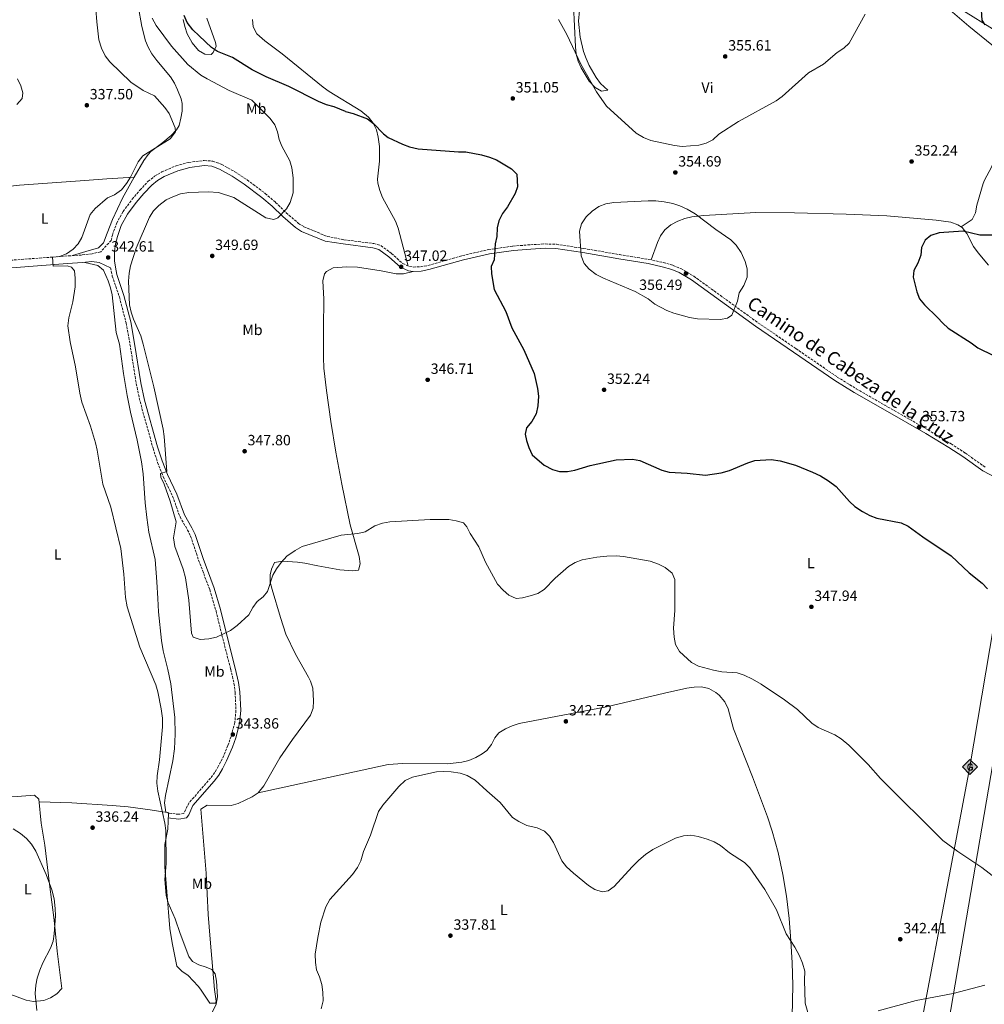
# Model space of a CAD drawing. Units: metres. Extents: x 597604 to 601064, y 4701356 to 4703718.
# Drawn here: x 599138 to 599789, y 4701878 to 4702542 of the extents above; entities that cross this region are included whole.
import ezdxf
from ezdxf.enums import TextEntityAlignment as Align

# ---------------------------------------------------------------- set-up
doc = ezdxf.new("R2010")
doc.units = ezdxf.units.M
doc.header["$MEASUREMENT"] = 0
doc.linetypes.add('DGN Style 3', pattern=[2.435891, 1.739922, -0.695969])
for name, color, linetype, lineweight in [('Camino', 7, 'DGN Style 3', 0), ('Cota de punto acotado terreno', 7, 'Continuous', 0), ('Curva de nivel directora', 30, 'Continuous', 30), ('Curva de nivel intermedia', 30, 'Continuous', 0), ('Etiqueta de uso rústico', 92, 'Continuous', 0), ('Gasoducto', 7, 'Continuous', 13), ('Límite de municipio', 7, 'Continuous', 0), ('Línea de cambio de uso (parcela vista)', 92, 'Continuous', 0), ('Margen derecho', 7, 'Continuous', 0), ('Oleoducto', 7, 'Continuous', 13), ('Puente', 1, 'Continuous', 0), ('Punto acotado terreno (símbolo)', 7, 'Continuous', 0), ('Registro Gasoducto', 7, 'Continuous', 0)]:
    doc.layers.add(name, color=color, linetype=linetype, lineweight=lineweight)
doc.styles.add('Style-Arial', font='arial.ttf')

# ---------------------------------------------------------------- blocks, each defined once
blk = doc.blocks.new('5PATER')
at = {"layer": 'Punto acotado terreno (símbolo)', "linetype": 'Continuous', "lineweight": 0}
h = blk.add_hatch(color=51, dxfattribs=at)
edge = h.paths.add_edge_path()
edge.add_ellipse((0, 0), major_axis=(-0.11, -0.111), ratio=0.999422, start_angle=0, end_angle=360)
blk = doc.blocks.new('5GASO')
at = {"layer": 'Puente', "linetype": 'Continuous', "lineweight": 0}
for color, points in [(253, [(0, -0.509), (-0.509, 0), (0, 0.509), (0.024, 0.25), (0.023, 0.25), (-0.032, 0.242), (-0.079, 0.221), (-0.118, 0.185), (-0.148, 0.135), (-0.168, 0.071), (-0.175, -0.004), (-0.168, -0.078), (-0.148, -0.142), (-0.117, -0.194), (-0.076, -0.23), (-0.027, -0.252), (0.029, -0.26), (0.029, -0.26)]), (7, [(0.029, -0.26), (-0.026, -0.252), (-0.075, -0.23), (-0.117, -0.194), (-0.148, -0.142), (-0.168, -0.078), (-0.175, -0.004), (-0.168, 0.071), (-0.148, 0.135), (-0.117, 0.185), (-0.079, 0.221), (-0.032, 0.242), (0.024, 0.25), (0.058, 0.247), (0.088, 0.24), (0.115, 0.228), (0.138, 0.211), (0.158, 0.19), (0.173, 0.164), (0.185, 0.134), (0.193, 0.099), (0.117, 0.08), (0.104, 0.116), (0.083, 0.143), (0.055, 0.159), (0.022, 0.165), (-0.004, 0.162), (-0.026, 0.155), (-0.048, 0.142), (-0.066, 0.124), (-0.081, 0.101), (-0.091, 0.073), (-0.097, 0.039), (-0.099, 0.001), (-0.097, -0.041), (-0.09, -0.078), (-0.079, -0.109), (-0.062, -0.135), (-0.044, -0.152), (-0.024, -0.165), (-0.001, -0.172), (0.025, -0.175), (0.051, -0.172), (0.078, -0.164), (0.104, -0.15), (0.127, -0.133), (0.127, -0.071), (0.024, -0.071), (0.024, 0.014), (0.203, 0.014), (0.203, -0.183), (0.171, -0.212), (0.128, -0.237), (0.079, -0.254)]), (253, [(0, -0.509), (0.029, -0.26), (0.029, -0.26), (0.078, -0.254), (0.127, -0.237), (0.17, -0.212), (0.202, -0.183), (0.202, 0.014), (0.023, 0.014), (0.023, -0.071), (0.127, -0.071), (0.127, -0.133), (0.104, -0.15), (0.078, -0.164), (0.051, -0.172), (0.025, -0.175), (-0.001, -0.172), (-0.024, -0.165), (-0.045, -0.152), (-0.062, -0.135), (-0.079, -0.109), (-0.09, -0.078), (-0.097, -0.041), (-0.099, 0.001), (-0.097, 0.039), (-0.091, 0.073), (-0.081, 0.101), (-0.066, 0.124), (-0.048, 0.142), (-0.027, 0.155), (-0.004, 0.162), (0.022, 0.165), (0.055, 0.159), (0.083, 0.143), (0.104, 0.116), (0.117, 0.08), (0.193, 0.099), (0.185, 0.134), (0.173, 0.164), (0.157, 0.19), (0.138, 0.211), (0.114, 0.228), (0.088, 0.24), (0.057, 0.247), (0.023, 0.25), (0.024, 0.25), (0, 0.509), (0.509, 0)])]:
    blk.add_hatch(color=color, dxfattribs=at).paths.add_polyline_path(points)
at = {"layer": 'Puente', "color": 7, "linetype": 'Continuous', "lineweight": 0, "flags": 128}
blk.add_lwpolyline([(0, -0.509), (0.509, 0), (0, 0.509), (-0.509, 0), (0, -0.509)], close=True, dxfattribs=at)

msp = doc.modelspace()

# ---------------------------------------------------------------- linework, layer by layer
at = {"layer": 'Camino', "color": 7, "linetype": 'DGN Style 3', "lineweight": 0}
for points in [[(599199.86, 4702393.13, 343.11), (599200.73, 4702396.72, 343.29), (599203.57, 4702404.55, 343.22), (599207.92, 4702412.56, 343.04), (599214.13, 4702420.84, 343.08), (599219.29, 4702427, 342.88), (599224.89, 4702432.95, 342.55), (599229.15, 4702436.41, 342.31), (599234.09, 4702439.33, 342.06), (599243.73, 4702443.4, 341.97), (599252.25, 4702445.72, 342.32), (599262.68, 4702447.04, 342.66), (599268.49, 4702446.51, 342.78), (599274.47, 4702444.39, 342.91), (599283.34, 4702439.35, 343.25), (599291.64, 4702433.94, 343.78), (599303.82, 4702424.8, 344.36), (599310.86, 4702418.68, 344.69), (599318, 4702411.68, 344.98), (599326.2, 4702404.59, 344.99), (599329.97, 4702402.29, 344.99), (599345.6, 4702395.79, 345.25)], [(599345.6, 4702395.79, 345.25), (599356.83, 4702393.54, 345.47), (599377.03, 4702390.96, 346.01), (599381.81, 4702389.58, 346.44), (599389.09, 4702384.29, 346.63), (599396.6, 4702377.43, 347.09), (599401.25, 4702375.38, 347.29), (599403.66, 4702375.1, 347.39), (599408.65, 4702375.29, 347.68), (599413.59, 4702376.18, 347.99), (599436.83, 4702382.84, 349.13), (599454.53, 4702386.92, 350.04), (599470.92, 4702389.25, 350.89), (599482.69, 4702390.15, 351.69), (599492.63, 4702390.72, 352.83), (599500.2, 4702390.46, 353.69), (599518.57, 4702387.68, 354.91), (599542.77, 4702383.48, 355.99), (599562.59, 4702380.28, 356.14), (599572.34, 4702378.16, 356.87), (599579.02, 4702376.24, 356.87), (599584.24, 4702374.05, 356.76), (599592.86, 4702368.97, 356.52), (599636.19, 4702337.57, 354.61), (599661.79, 4702320.13, 354.15), (599689.73, 4702300.9, 354.2), (599702.49, 4702293, 354.51), (599721.8, 4702281.9, 354.51), (599750.9, 4702265.3, 352.61), (599766.44, 4702255.91, 351.69), (599776.09, 4702249.62, 351.54), (599789.44, 4702240.08, 352.23)], [(599199.86, 4702393.13, 343.11), (599192.83, 4702385.38, 342.06), (599186.99, 4702384.09, 341.41), (599179.98, 4702383.2, 340.59), (599170.15, 4702382.57, 339.85), (599132.42, 4702379.73, 338.63)], [(599199.47, 4702374.62, 343.02), (599200.68, 4702369.03, 343.53), (599205.43, 4702355.01, 343.78), (599209.96, 4702337.41, 344.76), (599212.6, 4702323.1, 344.63), (599216.82, 4702296.38, 344.02), (599219.38, 4702284.46, 344.02), (599228.16, 4702252.81, 344.27), (599231.22, 4702243.32, 344.74), (599234.91, 4702233.79, 345.25), (599241.33, 4702220.57, 345.49), (599246.35, 4702206.51, 346.01), (599251.46, 4702197.71, 346.81), (599253.51, 4702193.53, 346.96), (599258.91, 4702177.38, 346.47), (599266.44, 4702157.35, 345.92), (599270.62, 4702143.15, 345.49), (599274.59, 4702126.8, 344.76), (599280.53, 4702103.77, 344.31), (599282.76, 4702094.22, 344.02), (599283.54, 4702088.28, 344.02), (599284.06, 4702076.1, 344.02), (599283.33, 4702067.76, 344.02), (599280.84, 4702058.46, 344.02), (599278.71, 4702052.37, 343.79), (599274.84, 4702043.4, 343.29), (599272.19, 4702038.22, 343.35), (599269.77, 4702034.14, 343.51), (599266.97, 4702030.37, 343.53), (599252.3, 4702013.49, 342.55), (599248.95, 4702006.49, 342.3), (599245.57, 4702005.9, 341.57), (599238.59, 4702006.73, 339.85)]]:
    msp.add_polyline3d(points, dxfattribs=at)
at = {"layer": 'Curva de nivel directora', "color": 30, "linetype": 'Continuous', "lineweight": 30, "elevation": 350, "flags": 128}
for points in [[(599786.61, 4702552.05), (599787.32, 4702541.76), (599789.23, 4702538.45)], [(599358.06, 4702480), (599350.23, 4702483.25), (599345.13, 4702484.63), (599339.73, 4702486.7), (599319.76, 4702496.98), (599304.41, 4702503.4), (599295.06, 4702508.1), (599281.65, 4702516.41), (599271.7, 4702520.46), (599267.62, 4702523.34), (599259.27, 4702531.08), (599255.09, 4702535.11), (599251.15, 4702540.2), (599249.1, 4702544.76)], [(599358.06, 4702480), (599363.08, 4702478.78), (599372.88, 4702475), (599376.86, 4702471.9), (599383.53, 4702464.95), (599386.85, 4702462.47), (599396.49, 4702457.99), (599401.17, 4702456.25), (599406.95, 4702454.81), (599434.1, 4702452.87), (599439.1, 4702452.9), (599449.67, 4702450.8), (599455.15, 4702449.28), (599459.77, 4702447.38), (599469.98, 4702441.39), (599473.65, 4702437.84), (599474.04, 4702429.23), (599472.36, 4702424.63), (599467.22, 4702415.71), (599463.89, 4702411.29), (599461.34, 4702406.39), (599460.27, 4702401.5), (599460.06, 4702395.76), (599458.89, 4702390.8), (599458.25, 4702379.95), (599456.31, 4702375.45), (599456.4, 4702370.55), (599458.27, 4702359.91), (599466.04, 4702345.23), (599470.12, 4702334.03), (599478.33, 4702319.17), (599485.2, 4702303.37), (599487.52, 4702293.11), (599488.15, 4702287.93), (599487.82, 4702281.46), (599486.55, 4702275.99), (599483.63, 4702270.95), (599480.17, 4702266.64), (599479.11, 4702262.31), (599480.05, 4702258.08), (599481.66, 4702253.34), (599483.86, 4702248.44), (599492.05, 4702241.55), (599497.54, 4702238.59), (599502.32, 4702237.12), (599507.76, 4702237.29), (599512.72, 4702238.16), (599522.91, 4702241.2), (599540.55, 4702245.05), (599551.48, 4702245.41), (599556.41, 4702244.56), (599571.45, 4702237.99), (599576.32, 4702236.83), (599588.46, 4702236.16), (599600.92, 4702234.65), (599611.34, 4702236.2), (599617.11, 4702237.78), (599629.37, 4702243.1), (599634.14, 4702244.63), (599645.13, 4702245.31), (599651.21, 4702244.45), (599661.44, 4702241.53), (599673.04, 4702236.82), (599678.44, 4702234.17), (599683.87, 4702230.85), (599688.94, 4702227.06), (599697.87, 4702216.96), (599701.62, 4702213.65), (599706.73, 4702210.18), (599711.64, 4702207.5), (599716.28, 4702205.66), (599732.8, 4702202.62), (599737.49, 4702200.31), (599747.39, 4702193.12), (599766.47, 4702180.25), (599778.56, 4702168.83), (599787.43, 4702161.93), (599791, 4702157.94)], [(599795.95, 4702396.52), (599785.93, 4702396.7), (599774.56, 4702399.22), (599758.36, 4702398.24), (599752.91, 4702396.36), (599749.09, 4702393.16), (599746.56, 4702388.3), (599746.08, 4702383.09), (599744.05, 4702377.84), (599741.25, 4702372.81), (599740.94, 4702368.39), (599743.28, 4702358.3), (599745.08, 4702353.63), (599748.59, 4702349.62), (599757.39, 4702341.18), (599760.83, 4702337.31), (599764.54, 4702333.94), (599779.93, 4702324.07), (599784.49, 4702320.62), (599795.04, 4702315.43)]]:
    msp.add_lwpolyline(points, dxfattribs=at)
at = {"layer": 'Curva de nivel intermedia', "color": 30, "linetype": 'Continuous', "lineweight": 0, "flags": 128}
for points, elevation in [([(599236.06, 4702482.69), (599229.1, 4702490.53), (599221.54, 4702494.29), (599213.16, 4702499.8), (599198.93, 4702513.62), (599195.83, 4702517.54), (599193.29, 4702522.7), (599191.65, 4702528.37), (599190.14, 4702540.56), (599188.79, 4702557.86)], 340), ([(599377.7, 4702200.52), (599371.16, 4702196.55), (599366.32, 4702195.29), (599354.99, 4702194.24), (599328.79, 4702186.53), (599323.92, 4702183.96), (599318.49, 4702179.95), (599314.56, 4702175.7), (599311.42, 4702171.51), (599308.93, 4702167.17), (599305.37, 4702156.13), (599302.34, 4702152.68), (599298.41, 4702149.39), (599295.42, 4702145.37), (599292.67, 4702140.4), (599284.98, 4702133.24), (599280.38, 4702129.97), (599270.87, 4702125.47), (599265.81, 4702124.29), (599259.9, 4702123.75), (599255.18, 4702125.4), (599254, 4702128.12), (599252.34, 4702150.39), (599250.08, 4702165.51), (599248.38, 4702171.26), (599242.86, 4702186.48), (599241.85, 4702192.35), (599243.71, 4702203.11), (599239.68, 4702217.2), (599235.61, 4702228.57), (599233.5, 4702233.34), (599233.1, 4702235.87), (599237.52, 4702237.1), (599235.6, 4702260.71), (599234.87, 4702265.81), (599228.7, 4702294.32), (599221.6, 4702323.18), (599219.86, 4702328.63), (599214.92, 4702339.88), (599213.33, 4702344.75), (599212.3, 4702349.64), (599211.7, 4702365.56), (599212.01, 4702370.98), (599212.86, 4702375.91), (599216.73, 4702387.86), (599225.82, 4702408.71), (599228.55, 4702412.95), (599231.98, 4702416.57), (599236.99, 4702420.37), (599241.47, 4702422.58), (599246.68, 4702424.4), (599252.21, 4702425.48), (599265.4, 4702425.92), (599272.28, 4702425.3), (599282.55, 4702421.94), (599304.14, 4702408.22), (599309.62, 4702407.11), (599312.43, 4702408.3), (599318.16, 4702414.3), (599320.57, 4702418.66), (599322.71, 4702425.21), (599322.72, 4702435.3), (599321.88, 4702441.98), (599320.37, 4702446.74), (599315.11, 4702456.59), (599313.3, 4702461.25), (599312.09, 4702466.34), (599310.41, 4702471.05), (599307.24, 4702475.35), (599294.77, 4702487.68), (599279.47, 4702494.28), (599264.76, 4702502.12), (599260.46, 4702504.67), (599251.56, 4702511.76), (599240.57, 4702524.22), (599230.35, 4702538.16), (599227.66, 4702542.95)], 345), ([(599708.48, 4702545.68), (599697.65, 4702526.19), (599694.06, 4702522.71), (599689.6, 4702519.75), (599680.41, 4702512.08), (599670.22, 4702506.21), (599652.57, 4702490.07), (599648.5, 4702487.16), (599623.12, 4702473.28), (599609.9, 4702464.75), (599605.66, 4702461.04), (599601.28, 4702458.63), (599596.25, 4702457.41), (599584.97, 4702456.47), (599580.01, 4702457.06), (599564.02, 4702460.56), (599558.9, 4702462.48), (599554.11, 4702465.41), (599534.13, 4702483.63), (599527.26, 4702493.42), (599516.67, 4702511.88), (599507.37, 4702531.95), (599501.72, 4702542.23)], 355), ([(599136.76, 4702502.13), (599138.96, 4702497.46), (599140.34, 4702492.65), (599139.83, 4702488.75)], 335), ([(599139.83, 4702488.75), (599136.2, 4702484.88)], 335), ([(599268.34, 4701872.55), (599270.78, 4701877.79), (599271.6, 4701882.73), (599270.93, 4701893.43), (599270.11, 4701898.36), (599267.83, 4701901.16), (599264, 4701902.8), (599259.13, 4701904.27), (599254.72, 4701906.62), (599252.24, 4701910.01), (599246.36, 4701925.42), (599243.14, 4701935.38), (599238.38, 4701946.22), (599236.98, 4701951.03), (599236.11, 4701961.83), (599236.96, 4701972.69), (599236.67, 4701994.98), (599236.19, 4702000.01), (599231.3, 4702021.46), (599230.79, 4702026.98), (599230.94, 4702031.97), (599232.52, 4702042.65), (599234.57, 4702064.85), (599234.46, 4702070.77), (599233.64, 4702077.06), (599231.38, 4702088.56), (599229.98, 4702093.36), (599219.24, 4702118.68), (599210.8, 4702145.83), (599209.57, 4702152.26), (599208.44, 4702167.89), (599206.36, 4702185.19), (599199.67, 4702213.02), (599194.27, 4702228.62), (599190.56, 4702251.54), (599189.43, 4702256.57), (599185.96, 4702267.87), (599180.07, 4702284.02), (599178.73, 4702289.97), (599175.76, 4702307.88), (599172.2, 4702324.6), (599170.65, 4702335.54), (599171.45, 4702340.93), (599174.03, 4702351.64), (599175.65, 4702361.84), (599175.61, 4702367.55), (599175.06, 4702372.58), (599173.1, 4702375.01), (599170.21, 4702375.91), (599160.88, 4702375.75), (599160.42, 4702381.67), (599165.05, 4702382.19), (599169.71, 4702383.99), (599174.17, 4702387.09), (599177.59, 4702390.74), (599180.11, 4702395.06), (599185.8, 4702410.59), (599189.08, 4702414.68), (599197.39, 4702421.85), (599202.14, 4702423.91), (599206.95, 4702427.26), (599210.32, 4702431.55), (599212.93, 4702435.82), (599218.12, 4702446.18), (599221.23, 4702450.11), (599239.69, 4702461.65), (599243.36, 4702466.43), (599243, 4702468.98), (599239.03, 4702478.66), (599236.06, 4702482.69)], 340), ([(599610.82, 4702339.72), (599595.49, 4702340.23), (599590.01, 4702341.11), (599579.49, 4702343.91), (599574.84, 4702345.75), (599566.56, 4702350.07), (599562.24, 4702353.78), (599553.46, 4702358.63), (599532.04, 4702367.66), (599527.15, 4702370.09), (599522.33, 4702373.65), (599518.89, 4702377.52), (599516.9, 4702382.59), (599515.9, 4702399.41), (599517.16, 4702404.24), (599520.23, 4702408.9), (599524.28, 4702412.72), (599528.88, 4702415.98), (599533.51, 4702417.87), (599538.9, 4702418.66), (599562.06, 4702419.85), (599567.22, 4702419.83), (599573.04, 4702419.21), (599578.75, 4702417.96), (599583.51, 4702416.43), (599588.42, 4702414.24), (599593.91, 4702411.08), (599607.86, 4702400.38), (599617.99, 4702393.4), (599621.53, 4702389.88), (599624.81, 4702384.99), (599627.57, 4702378.85), (599628.83, 4702374.01), (599628.98, 4702368.24), (599626.69, 4702362.63), (599623.61, 4702357.66), (599622.35, 4702352.19), (599618.68, 4702342.69), (599615.69, 4702340.69), (599610.82, 4702339.72)], 355), ([(599377.7, 4702200.52), (599383.03, 4702202.4), (599387.96, 4702203.22), (599415.11, 4702204.85), (599427.6, 4702204.76), (599432.67, 4702203.98), (599437.49, 4702202.65), (599439.9, 4702199.9), (599442.12, 4702195.42), (599447.82, 4702186.3), (599452.3, 4702176.04), (599460.53, 4702161.2), (599464.41, 4702157.12), (599468.25, 4702153.81), (599473.06, 4702151.45), (599477.42, 4702151.86), (599482.52, 4702153.22), (599487.6, 4702154.96), (599491.93, 4702157.46), (599499.48, 4702165.18), (599508.44, 4702173.01), (599512.84, 4702175.85), (599517.55, 4702177.57), (599527.6, 4702179.36), (599534.27, 4702180.06), (599540.59, 4702180.23), (599545.57, 4702179.82), (599563.41, 4702176.6), (599569.16, 4702174.71), (599573.6, 4702172.43), (599578.37, 4702168.58), (599580.2, 4702164.26), (599580.19, 4702143.4), (599579.27, 4702131.49), (599579.67, 4702125.34), (599580.53, 4702120.42), (599583.26, 4702115.7), (599591.37, 4702108.34), (599596.07, 4702105.81), (599606.22, 4702103.07), (599611.92, 4702102.13), (599622.15, 4702101.31), (599626.88, 4702099.69), (599632.59, 4702097.11), (599638.34, 4702093.69), (599654.05, 4702083.23), (599662.96, 4702076.63), (599672.63, 4702067.32), (599676.8, 4702064.56), (599688.09, 4702059.45), (599692.28, 4702056.73), (599697.42, 4702052.63), (599710.54, 4702039.46), (599718.97, 4702030.12), (599760.9, 4701988.19), (599770.94, 4701980.78), (599787.23, 4701970.11), (599804.16, 4701956.86)], 345), ([(599341.6, 4701874.61), (599343.01, 4701880.09), (599342.72, 4701885.92), (599341.97, 4701891.08), (599340.49, 4701896.18), (599338.51, 4701901), (599337.8, 4701905.95), (599337.59, 4701911.5), (599339.26, 4701922.78), (599341.43, 4701933.04), (599344.8, 4701943.54), (599347.33, 4701948.52), (599362.65, 4701965.33), (599366.13, 4701970.07), (599368.25, 4701974.6), (599370.19, 4701980.7), (599374.73, 4701991.73), (599380.27, 4702007.9), (599383.05, 4702012.14), (599393.92, 4702024.57), (599398.17, 4702028.6), (599403.23, 4702030.86), (599408.14, 4702032.19), (599419.26, 4702034.5), (599424.25, 4702034.85), (599429.27, 4702034.52), (599435.42, 4702033.58), (599440.14, 4702031.98), (599445.36, 4702029.04), (599453.2, 4702021.64), (599462.23, 4702013.86), (599470.73, 4702003.82), (599474.86, 4702001.02), (599480.3, 4701998.37), (599487.15, 4701996.75), (599492.29, 4701994.46), (599495.59, 4701991.08), (599498.29, 4701986.87), (599504, 4701974.59), (599506.98, 4701970.57), (599511.81, 4701966.13), (599521.87, 4701957.9), (599526.27, 4701955.07), (599531.08, 4701953.6), (599535.12, 4701954.34), (599539.24, 4701957.18), (599551.38, 4701970.54), (599555.84, 4701975.02), (599560.45, 4701978.88), (599565.34, 4701982.12), (599580.48, 4701989.72), (599585.94, 4701991.47), (599590.96, 4701991.82), (599595.89, 4701991), (599601.91, 4701989.04), (599606.65, 4701987.24), (599611.01, 4701984.8), (599617.04, 4701979.9), (599627.16, 4701973.3), (599630.74, 4701969.81), (599640.8, 4701955.28), (599648.72, 4701941.42), (599655.21, 4701925.23), (599661.17, 4701916.17), (599664.2, 4701910.51), (599666.31, 4701905.45), (599667.81, 4701899.98), (599667.57, 4701894.05), (599668.02, 4701878.46), (599671.25, 4701867.57)], 340), ([(599133.88, 4701996.09), (599138.76, 4701992.86), (599142.82, 4701989.5), (599146.15, 4701985.77), (599149.09, 4701981.09), (599156.12, 4701965.31), (599159.92, 4701954.87), (599161.35, 4701948.94), (599162.09, 4701942.41), (599162.25, 4701937.41), (599161.55, 4701925.34), (599160.81, 4701920.29), (599158.95, 4701915.65), (599153.85, 4701905.67), (599151.74, 4701900.67), (599150.04, 4701895.44), (599148.99, 4701890.55), (599148.54, 4701884.96), (599149.83, 4701873.61)], 335)]:
    msp.add_lwpolyline(points, dxfattribs=dict(at, elevation=elevation))
at = {"layer": 'Gasoducto', "color": 7, "linetype": 'Continuous', "lineweight": 13}
msp.add_polyline3d([(601032.9, 4703455.5, 334.78), (600821.95, 4703309.66, 326.12), (600371.65, 4702993.18, 330), (600331.18, 4702835.72, 330), (600278.4, 4702628.48, 346.37), (600145.69, 4702516.76, 355), (599811.46, 4702229.57, 353.14), (599779.15, 4702037.82, 347.26), (599732.56, 4701791.39, 345), (599696.62, 4701651.39, 345), (599664.59, 4701581.66, 347.52), (599201.69, 4701399.71, 330.56), (599147.93, 4701377.88, 329.15)], dxfattribs=at)
at = {"layer": 'Límite de municipio', "color": 7, "linetype": 'Continuous', "lineweight": 0}
msp.add_polyline3d([(599789.22, 4701890.71, 342.09), (599767.83, 4701885.11, 341.56), (599742.88, 4701880.21, 341.11), (599717.2, 4701873.39, 340.55)], dxfattribs=at)
at = {"layer": 'Línea de cambio de uso (parcela vista)', "color": 92, "linetype": 'Continuous', "lineweight": 0, "extrusion": (0.006659, 0.01159, 0.999911), "elevation": 58832.54, "flags": 128}
msp.add_lwpolyline([(599206.45, 4702080.93), (599199.97, 4702069.65)], dxfattribs=at)
at = {"layer": 'Línea de cambio de uso (parcela vista)', "color": 92, "linetype": 'Continuous', "lineweight": 0}
for points in [[(599521.76, 4702605.8, 354.34), (599518.3, 4702602.01, 354.39), (599515.55, 4702596.45, 354.63), (599514.2, 4702591.68, 354.96), (599511.22, 4702570.66, 355.89), (599511.17, 4702565.79, 355.95), (599513.05, 4702523.62, 355.64), (599513.66, 4702518.74, 355.55), (599514.98, 4702514.04, 355.36), (599516.94, 4702509.47, 355.13), (599522.42, 4702500.5, 354.73), (599526.43, 4702496.23, 354.84), (599530.71, 4702493.69, 355.33), (599535, 4702494.36, 356.56), (599530, 4702498.94, 356.56), (599527.14, 4702502.99, 356.56), (599522.25, 4702511.07, 356.56), (599520.25, 4702515.74, 356.66), (599518.6, 4702520.47, 356.9), (599516.23, 4702530.13, 357.45), (599515.06, 4702541, 357.84), (599515.79, 4702548.23, 358.1), (599521.32, 4702567.44, 358.99), (599526, 4702588.54, 359.32)], [(599742.16, 4702568.95, 354.15), (599778.5, 4702537.6, 352.66), (599794.07, 4702525.12, 352.37), (599799.37, 4702519.6, 352.34), (599801.78, 4702515.01, 352.35), (599802.8, 4702510.07, 352.35), (599802.67, 4702504.41, 352.32), (599801.42, 4702489.44, 352.11), (599798.45, 4702465.97, 351.18), (599795.51, 4702447.13, 351.12), (599793.81, 4702442.46, 351.05), (599788.91, 4702433.65, 350.85), (599788.05, 4702431.44, 350.82), (599783.9, 4702416.85, 350.82), (599782.93, 4702411.64, 350.54), (599780.77, 4702407.3, 350.22), (599773.33, 4702402.2, 349.83)], [(599218.02, 4702551.29, 342.93), (599220.54, 4702537.32, 342.84), (599223.05, 4702527.65, 342.45), (599224.82, 4702523.39, 342.35), (599227.36, 4702519.06, 342.35), (599230.68, 4702514.51, 342.35), (599239.9, 4702503.43, 342.35), (599242.52, 4702499.2, 342.22), (599244.72, 4702494.71, 341.95), (599247.04, 4702488.54, 341.56), (599247.7, 4702485.36, 341.37), (599247.79, 4702480.39, 341.12), (599247, 4702475.47, 340.88), (599245.68, 4702470.63, 340.39), (599243.92, 4702467.61, 340.14), (599240.41, 4702463.95, 340.19), (599234.76, 4702459.03, 340.39), (599226.64, 4702453.11, 340.37), (599224.81, 4702451.13, 340.39), (599222, 4702446.98, 340.47)], [(599797.31, 4702533.92, 349.5), (599771.92, 4702549.86, 351.16)], [(599264.36, 4702543.09, 351.04), (599270.39, 4702526.64, 349.8), (599270.83, 4702524.22, 349.31), (599268.72, 4702519.78, 349.14), (599267.34, 4702518.54, 349.07), (599263.15, 4702518.7, 348.82), (599258.92, 4702521.3, 348.82), (599254.48, 4702526.43, 348.82), (599251.25, 4702532.52, 348.82), (599249.57, 4702537.35, 349.02), (599248.46, 4702542.21, 349.44)], [(599400.33, 4702375.78, 347.25), (599393.43, 4702401.4, 347.25), (599391.7, 4702406.04, 347.35), (599382.9, 4702422.06, 348.48), (599381.09, 4702426.79, 348.73), (599379.81, 4702431.62, 348.97), (599379.47, 4702434.39, 349.09), (599380.85, 4702446.45, 349.4), (599380.84, 4702456.44, 349.57), (599380.12, 4702462.74, 349.7), (599378.81, 4702467.63, 349.93), (599376.6, 4702472.18, 350.26), (599373.44, 4702476.19, 350.56), (599368.22, 4702480.46, 350.78), (599346.97, 4702493.49, 351.35), (599342.95, 4702496.38, 351.51), (599315.2, 4702518.9, 353.08), (599303.52, 4702527.82, 353.51), (599298.26, 4702532.55, 353.69), (599295.73, 4702537.07, 353.83), (599295.23, 4702542.19, 353.96)], [(599090.8, 4702425.97, 336.96), (599108.27, 4702427.06, 337.3), (599138.08, 4702430.38, 337.85), (599182.09, 4702433.53, 338.65), (599197.04, 4702434.59, 339.29), (599215.52, 4702435.7, 340.63)], [(599215.52, 4702435.7, 340.64), (599207.47, 4702421.69, 340.86), (599200.86, 4702407.21, 341.82), (599197.28, 4702397.87, 341.92), (599194.64, 4702391.52, 341.51), (599191.39, 4702388.05, 341.12), (599182.72, 4702385.66, 340.63), (599173.85, 4702382.81, 341.12)], [(599564.12, 4702379.95, 356.26), (599568.4, 4702391.66, 355.95), (599570.49, 4702396.18, 355.84), (599573.47, 4702400.23, 355.75), (599577.47, 4702403.59, 355.64), (599582.12, 4702406.1, 355.48), (599586.86, 4702407.83, 355.29), (599591.69, 4702408.94, 355.08), (599599.76, 4702409.87, 354.72), (599634.67, 4702411.84, 353.07), (599660.74, 4702411.7, 351.99), (599695.72, 4702410.83, 351), (599723.21, 4702409.59, 350.6), (599756.42, 4702406.78, 350.42), (599766.38, 4702405.46, 350.1), (599771.1, 4702403.68, 349.92), (599773.92, 4702401.8, 349.81), (599777.14, 4702397.8, 349.63), (599781.56, 4702388.9, 349.21), (599784.74, 4702384.79, 348.8), (599791.71, 4702376.42, 347.98)], [(599182.14, 4702378.28, 340.8), (599190.9, 4702376.26, 341.78), (599194.66, 4702373.06, 342.13), (599197.97, 4702365.89, 342.54), (599199.44, 4702361.2, 342.76), (599200.55, 4702356.32, 342.76), (599203.28, 4702331.02, 342.76), (599205.61, 4702323.09, 342.76), (599208.13, 4702303.26, 342.27), (599210.69, 4702288.36, 341.84), (599212.88, 4702277.2, 341.53), (599217.55, 4702258.4, 342.27), (599220.46, 4702243.68, 342.09), (599221.44, 4702235.5, 341.89), (599222.82, 4702216.04, 341.29), (599223.97, 4702206.11, 341.52), (599225.34, 4702196.33, 341.78), (599229.5, 4702177.72, 341.53), (599230.79, 4702162.77, 341.52), (599231.29, 4702151.56, 341.78), (599231.75, 4702142.51, 341.29), (599233.75, 4702123.24, 341.78), (599235.03, 4702116.22, 341.78), (599238.22, 4702103.68, 341.29), (599240.04, 4702093.87, 340.65), (599242.76, 4702071.24, 340.73), (599243.1, 4702060.07, 340.55), (599242.62, 4702050.09, 340.74), (599241.56, 4702042, 340.8), (599236.46, 4702018.55, 340.22), (599235.89, 4702013.6, 340.11), (599236.81, 4702007.25, 339.87)], [(599355.59, 4702228.53, 345.74), (599351.55, 4702250.11, 346), (599348.09, 4702270.86, 346.73), (599345.08, 4702291.92, 346.81), (599343.43, 4702306.83, 347.46), (599343.13, 4702314.16, 347.73), (599343.15, 4702334.16, 347.86), (599343.29, 4702353.54, 348.5), (599342.74, 4702365.75, 348.65), (599343.86, 4702370.55, 348.55), (599345.1, 4702372.1, 348.5), (599349.66, 4702374.63, 348.33), (599358.61, 4702375.31, 348.04), (599366.1, 4702374.96, 347.88), (599382.05, 4702372.55, 348.04), (599392.09, 4702370.61, 348.02), (599397.04, 4702370.48, 347.87), (599403.55, 4702372.21, 347.39)], [(599299.06, 4702020.45, 342.78), (599302.86, 4702025.13, 342.8), (599313.7, 4702044.11, 343.04), (599322.27, 4702056.42, 342.55), (599334.26, 4702072.8, 343.04), (599336.16, 4702077.57, 343.04), (599336.44, 4702082.57, 343.04), (599335.84, 4702091.07, 343.28), (599334.33, 4702095.83, 343.27), (599333.05, 4702098.47, 343.28), (599324.2, 4702113.94, 343.64), (599317.77, 4702127.49, 343.98), (599314.03, 4702138.67, 344.39), (599308.48, 4702157.51, 344.91), (599307.16, 4702162.57, 345), (599307.13, 4702167.52, 345.13), (599307.96, 4702171.23, 345.25), (599310.05, 4702175.8, 345.47), (599315.51, 4702176.75, 345.51), (599325.53, 4702176.04, 345.25), (599330.48, 4702175.34, 345.25), (599339.25, 4702173.43, 345.25), (599354.19, 4702170.91, 344.76), (599362.61, 4702170.09, 344.26), (599366.75, 4702170.66, 344.26), (599367.89, 4702174.93, 344.26), (599367.09, 4702179.84, 344.63), (599361.16, 4702201.2, 345.18), (599355.59, 4702228.53, 345.74)], [(599299.06, 4702020.45, 342.78), (599386.7, 4702039.43, 341.81), (599396.62, 4702040.22, 341.75), (599426.76, 4702040.06, 341.79), (599436.42, 4702040.99, 341.86), (599441.25, 4702042.21, 342.02), (599445.84, 4702044.18, 342.32), (599450.21, 4702046.75, 342.63), (599453.35, 4702048.95, 342.78), (599456.41, 4702052.94, 342.81), (599458.63, 4702057.58, 342.76), (599461.46, 4702060.84, 342.78), (599465.79, 4702063.46, 343.04), (599470.32, 4702065.61, 343.42), (599475.07, 4702067.12, 343.69), (599490.32, 4702070.18, 343.68), (599534.13, 4702078.49, 342.78), (599573.09, 4702087.57, 344.59), (599588.31, 4702090.99, 344.62), (599593.21, 4702091.77, 344.43), (599598.15, 4702091.81, 344.22), (599603.06, 4702090.72, 344.01), (599607.89, 4702088.09, 343.8), (599610.13, 4702086.2, 343.7), (599613.86, 4702081.69, 343.5), (599616.06, 4702077.12, 343.3), (599619.78, 4702063.59, 342.78), (599632.6, 4702031.08, 342.68), (599642.61, 4702004.11, 342.78), (599645.74, 4701994.55, 342.66), (599649.75, 4701980.05, 342.47), (599652.96, 4701965.38, 342.27), (599655.42, 4701950.57, 342.07), (599657.19, 4701935.62, 341.86), (599658.45, 4701920.64, 341.8), (599659.3, 4701905.65, 341.78), (599659.64, 4701890.67, 341.42), (599659.05, 4701858.83, 339.18)], [(599132.3, 4701884.3, 334.75), (599142.6, 4701880.45, 334.75), (599147.52, 4701879.56, 334.81), (599154.4, 4701880.38, 334.99), (599159, 4701882.14, 335.15), (599163.15, 4701884.75, 335.24), (599166.55, 4701888.43, 335.24), (599163.44, 4701913.63, 335.25), (599161.48, 4701934.52, 335.48), (599158.35, 4701958.86, 335.97), (599155.07, 4701985.15, 335.73), (599152.59, 4701999.95, 335.96), (599151.18, 4702016.06, 335.73), (599148.23, 4702018.71, 335.57), (599136.54, 4702017.87, 335.24), (599116.54, 4702017.62, 335.02), (599115.63, 4702017.65, 335.03)], [(599151.34, 4702014.33, 335.75), (599173.39, 4702013.6, 335.54), (599200.59, 4702011.84, 336.91), (599211.33, 4702010.9, 337.71), (599226.1, 4702008.81, 339.43), (599233.21, 4702007.69, 339.92), (599238.13, 4702007.08, 339.86), (599238.59, 4702006.73, 339.85), (599238.07, 4701995.93, 340.1), (599236.18, 4701985.46, 340.1), (599236.13, 4701970.46, 340.56), (599237.44, 4701953.65, 340.75), (599239.37, 4701928.93, 339.36), (599241.12, 4701919.12, 338.77), (599244.3, 4701903.51, 338.63), (599247.58, 4701900, 338.63), (599251.92, 4701897.22, 338.63), (599258.66, 4701889.86, 339.42), (599260.25, 4701888.04, 339.61), (599266.41, 4701878.44, 340.1), (599270.34, 4701878.5, 340.1), (599270.73, 4701879.76, 340.1), (599269.61, 4701887.79, 339.85), (599266.72, 4701921.72, 341.08), (599265.42, 4701938.34, 341.08), (599263.97, 4701966.18, 342.05), (599260.36, 4702009.47, 342.06), (599264.66, 4702012.05, 342.28), (599280.83, 4702011.8, 342.55), (599285.59, 4702013.11, 342.55), (599294.93, 4702017.67, 342.66), (599299.06, 4702020.45, 342.78)]]:
    msp.add_polyline3d(points, dxfattribs=at)
at = {"layer": 'Margen derecho', "color": 7, "linetype": 'Continuous', "lineweight": 0}
for points in [[(599203.71, 4702370.05, 343.53), (599202.72, 4702374.96, 343.37), (599202.25, 4702379.28, 343.29), (599202.22, 4702385.92, 343.29), (599202.9, 4702390.85, 343.29), (599204.07, 4702395.72, 343.29), (599206.75, 4702403.12, 343.22), (599210.86, 4702410.68, 343.04), (599216.86, 4702418.67, 343.08), (599221.9, 4702424.68, 342.88), (599227.27, 4702430.39, 342.55), (599231.14, 4702433.54, 342.31), (599235.66, 4702436.21, 342.06), (599244.87, 4702440.1, 341.97), (599252.93, 4702442.3, 342.32), (599262.74, 4702443.54, 342.66), (599267.74, 4702443.08, 342.78), (599273.02, 4702441.21, 342.91), (599281.53, 4702436.38, 343.25), (599289.64, 4702431.08, 343.78), (599301.63, 4702422.09, 344.36), (599308.5, 4702416.12, 344.69), (599315.64, 4702409.12, 344.98), (599324.14, 4702401.76, 344.99), (599328.39, 4702399.18, 344.99), (599344.27, 4702392.58, 345.25)], [(599344.27, 4702392.58, 345.25), (599356.36, 4702390.69, 345.47), (599376.44, 4702388.12, 346.01), (599380.52, 4702386.94, 346.44), (599387.26, 4702382.05, 346.63), (599395, 4702374.97, 347.09), (599400.49, 4702372.56, 347.29), (599403.55, 4702372.21, 347.39), (599408.96, 4702372.41, 347.68), (599414.24, 4702373.37, 347.99), (599437.55, 4702380.05, 349.13), (599455.06, 4702384.07, 350.04), (599471.24, 4702386.38, 350.89), (599482.88, 4702387.27, 351.69), (599492.66, 4702387.83, 352.83), (599499.93, 4702387.58, 353.69), (599518.11, 4702384.83, 354.91), (599542.29, 4702380.63, 355.99), (599562.06, 4702377.44, 356.14), (599571.63, 4702375.36, 356.87), (599578.05, 4702373.51, 356.87), (599582.94, 4702371.46, 356.76), (599591.28, 4702366.55, 356.52), (599634.53, 4702335.21, 354.61), (599660.16, 4702317.75, 354.15), (599688.15, 4702298.48, 354.2), (599701.01, 4702290.52, 354.51), (599720.36, 4702279.39, 354.51), (599749.44, 4702262.81, 352.61), (599764.91, 4702253.47, 351.69), (599774.46, 4702247.24, 351.54), (599787.92, 4702237.63, 352.23), (599796.89, 4702232.83, 352.66)], [(599199.47, 4702374.62, 343.02), (599191.76, 4702378.22, 342.06), (599186.96, 4702378.9, 341.41), (599180.47, 4702378.07, 340.59), (599170.51, 4702377.44, 339.85), (599132.81, 4702374.6, 338.63), (599112.9, 4702373.04, 337.48), (599105.1, 4702372.55, 337.53), (599096.84, 4702372.53, 337.89), (599092.22, 4702374.4, 337.89), (599091.34, 4702375.64, 337.51)], [(599238.21, 4702003.56, 339.85), (599245.66, 4702002.67, 341.57), (599250.75, 4702003.56, 342.3), (599252.31, 4702005.65, 342.3), (599255.02, 4702011.76, 342.55), (599269.46, 4702028.37, 343.53), (599272.44, 4702032.37, 343.51), (599274.99, 4702036.67, 343.35), (599277.73, 4702042.04, 343.29), (599281.69, 4702051.2, 343.79), (599283.9, 4702057.52, 344.02), (599286.48, 4702067.2, 344.02), (599287.26, 4702076.03, 344.02), (599286.72, 4702088.56, 344.02), (599285.9, 4702094.79, 344.02), (599283.64, 4702104.53, 344.31), (599277.69, 4702127.57, 344.76), (599273.71, 4702143.98, 345.49), (599269.47, 4702158.36, 345.92), (599261.92, 4702178.45, 346.47), (599256.47, 4702194.74, 346.96), (599254.28, 4702199.21, 346.81), (599249.26, 4702207.86, 346.01), (599244.28, 4702221.81, 345.49), (599237.84, 4702235.07, 345.25), (599234.23, 4702244.39, 344.74), (599231.22, 4702253.73, 344.27), (599222.48, 4702285.22, 344.02), (599219.96, 4702296.97, 344.02), (599215.75, 4702323.63, 344.63), (599213.08, 4702338.1, 344.76), (599208.5, 4702355.93, 343.78), (599203.71, 4702370.05, 343.53)]]:
    msp.add_polyline3d(points, dxfattribs=at)
at = {"layer": 'Oleoducto', "color": 7, "linetype": 'Continuous', "lineweight": 13}
msp.add_polyline3d([(601033.29, 4703428.09, 334.22), (600842.17, 4703301.79, 326.45), (600399.25, 4702997.22, 330.05), (600301.71, 4702628.87, 345.81), (600144.49, 4702492.99, 355.42), (599826.32, 4702225.47, 355), (599746.85, 4701759.79, 344.29), (599671.11, 4701559.27, 349.01)], dxfattribs=at)

# ---------------------------------------------------------------- block references
at = {"layer": 'Punto acotado terreno (símbolo)', "color": 7, "linetype": 'Continuous', "lineweight": 0, "xscale": 10, "yscale": 10, "zscale": 10}
for p in [(599614.09, 4702517.2, 355.61), (599470.83, 4702488.87, 351.05), (599183.49, 4702484.25, 337.5), (599739.85, 4702446.3, 352.24), (599580.46, 4702438.92, 354.69), (599197.87, 4702381.56, 342.61), (599268.09, 4702382.61, 349.69), (599395.52, 4702375.28, 347.02), (599587.66, 4702370.78, 356.49), (599413.4, 4702299.05, 346.71), (599532.39, 4702292.29, 352.24), (599744.84, 4702267.04, 353.73), (599289.93, 4702250.85, 347.8), (599672.22, 4702145.86, 347.94), (599506.63, 4702068.61, 342.72), (599281.98, 4702059.74, 343.86), (599187.37, 4701996.89, 336.24), (599428.76, 4701924.04, 337.81), (599732.2, 4701921.61, 342.41)]:
    msp.add_blockref('5PATER', p, dxfattribs=at)
at = {"layer": 'Registro Gasoducto', "color": 7, "linetype": 'Continuous', "lineweight": 0, "xscale": 10, "yscale": 10, "zscale": 10}
msp.add_blockref('5GASO', (599779.15, 4702037.82, 347.26), dxfattribs=at)

# ---------------------------------------------------------------- texts
at = {"color": 7, "linetype": 'Continuous', "lineweight": 0, "style": 'Style-Arial'}
msp.add_text('Camino de Cabeza de la Cruz', height=9, rotation=325.73431, dxfattribs=at).set_placement((599696.31, 4702302, 354), align=Align.CENTER)
at = {"layer": 'Cota de punto acotado terreno', "color": 7, "linetype": 'Continuous', "lineweight": 0, "style": 'Style-Arial'}
for s, p in [('355.61', (599616.17, 4702521.2, 355.61)), ('337.50', (599185.48, 4702488.25, 337.5)), ('351.05', (599472.81, 4702492.87, 351.05)), ('352.24', (599741.84, 4702450.3, 352.24)), ('354.69', (599582.45, 4702442.92, 354.69)), ('342.61', (599199.95, 4702385.56, 342.61)), ('349.69', (599270.07, 4702386.61, 349.69)), ('347.02', (599397.57, 4702379.28, 347.02)), ('356.49', (599556.1, 4702359.68, 356.49)), ('346.71', (599415.48, 4702303.05, 346.71)), ('352.24', (599534.37, 4702296.29, 352.24)), ('353.73', (599746.83, 4702271.04, 353.73)), ('347.80', (599291.91, 4702254.85, 347.8)), ('347.94', (599674.2, 4702149.86, 347.94)), ('342.72', (599508.68, 4702072.61, 342.72)), ('343.86', (599283.97, 4702063.74, 343.86)), ('336.24', (599189.35, 4702000.89, 336.24)), ('337.81', (599430.84, 4701928.04, 337.81)), ('342.41', (599734.28, 4701925.61, 342.41))]:
    msp.add_text(s, height=7, dxfattribs=at).set_placement(p)
at = {"layer": 'Etiqueta de uso rústico', "color": 92, "linetype": 'Continuous', "lineweight": 0, "style": 'Style-Arial'}
for s, p in [('Vi', (599602.12, 4702496.13, 355.67)), ('Mb', (599297.73, 4702481.98, 344.86)), ('L', (599155.05, 4702407.91, 338.91)), ('Mb', (599295.23, 4702332.72, 348.09)), ('L', (599163.79, 4702181.26, 337.43)), ('L', (599671.88, 4702175.42, 347.66)), ('Mb', (599269.6, 4702102.24, 343.31)), ('L', (599143.71, 4701955.39, 335.4)), ('Mb', (599261.12, 4701959.02, 341.56)), ('L', (599464.83, 4701941.47, 337.47))]:
    msp.add_text(s, height=7, dxfattribs=at).set_placement(p, align=Align.MIDDLE_CENTER)

doc.saveas('drawing.dxf')
